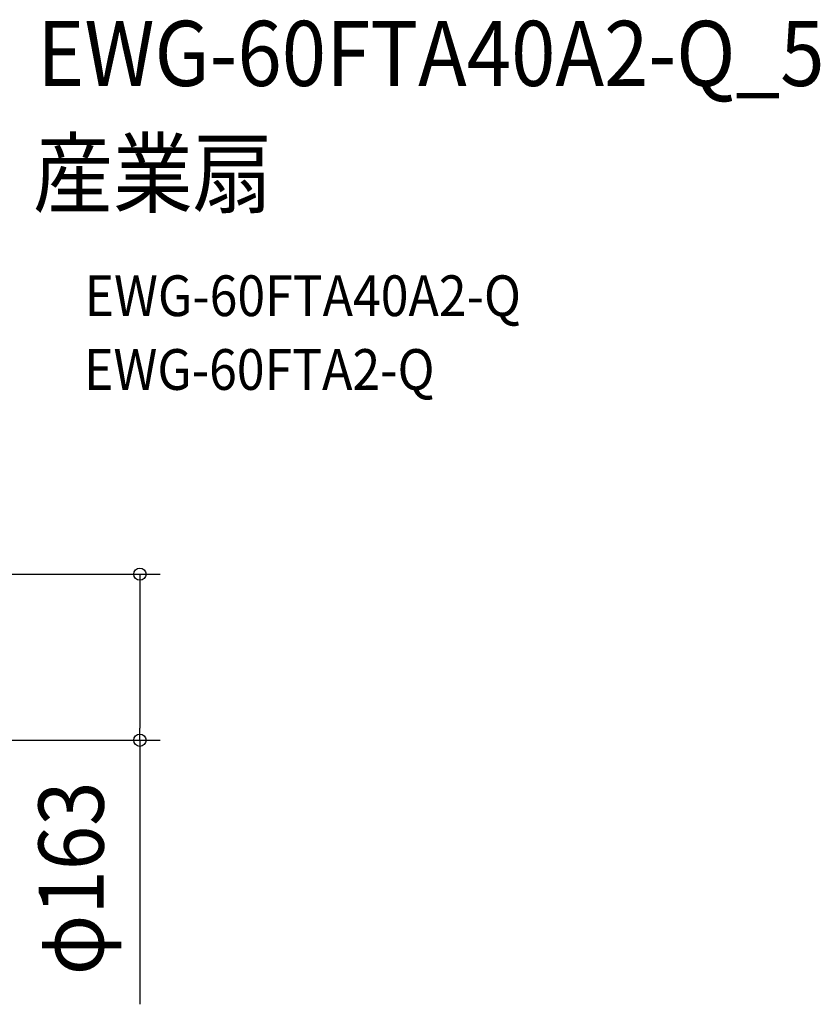
# Model space of a CAD drawing. Extents: x -390 to 1180, y -487 to 704.
# Drawn here: x 393 to 1180, y -341 to 626 of the extents above; entities that cross this region are included whole.
import ezdxf
from ezdxf.enums import TextEntityAlignment as Align

# ---------------------------------------------------------------- set-up
doc = ezdxf.new("R2010")
doc.units = 0
doc.header["$LTSCALE"] = 20
doc.header["$PDMODE"] = 3
doc.header["$PDSIZE"] = -2
doc.layers.get('DEFPOINTS').update_dxf_attribs({"linetype": 'CONTINUOUS'})
doc.layers.add('ETC', color=61, linetype='CONTINUOUS')
doc.layers.add('SIZE', color=30, linetype='CONTINUOUS')
doc.styles.get("Standard").update_dxf_attribs({"font": 'SIMPLEX.shx', "width": 0.9, "height": 64, "bigfont": 'BIGFONT.shx'})

msp = doc.modelspace()

# ---------------------------------------------------------------- linework, layer by layer
at = {"layer": 'DEFPOINTS', "color": 30, "linetype": 'CONTINUOUS'}
msp.add_point((511.38, -81.95), dxfattribs=at)
at = {"layer": 'SIZE', "color": 30, "linetype": 'CONTINUOUS'}
for p, q in [((353.88, 81.28), (531.38, 81.28)), ((511.38, 81.28), (511.38, 69.28)), ((511.38, 69.28), (511.38, -69.95)), ((511.38, -81.95), (511.38, -69.95)), ((353.88, -81.95), (531.38, -81.95)), ((511.38, -81.95), (511.38, -341.43))]:
    msp.add_line(p, q, dxfattribs=at)
for centre in [(511.38, 81.28), (511.38, -81.95)]:
    msp.add_circle(centre, 6, dxfattribs=at)

# ---------------------------------------------------------------- texts
at = {"layer": 'ETC', "color": 61, "linetype": 'CONTINUOUS', "width": 0.9}
for s, height, p in [('EWG-60FTA40A2-Q_5', 64, (410.47, 560.98)), ('産業扇', 64, (406.28, 443.02)), ('EWG-60FTA40A2-Q', 40, (456.98, 334.87)), ('EWG-60FTA2-Q', 40, (456.43, 262.38))]:
    msp.add_text(s, height=height, dxfattribs=at).set_placement(p)
at = {"layer": 'SIZE', "color": 30, "linetype": 'CONTINUOUS', "width": 0.9}
msp.add_text('φ163', height=64, rotation=90, dxfattribs=at).set_placement((475.72, -217.69), align=Align.CENTER)

doc.saveas('drawing.dxf')
